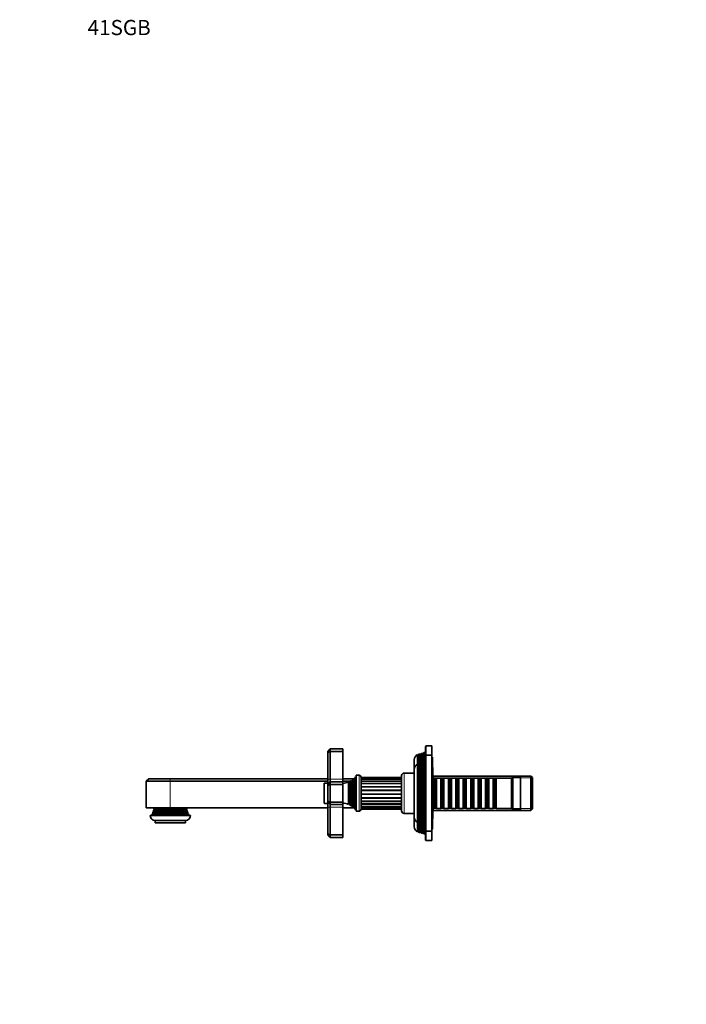
# Model space of a CAD drawing. Units: millimetres. Extents: x 0 to 1341, y 0 to 1558.
# Drawn here: x 0 to 527, y 779 to 1558 of the extents above; entities that cross this region are included whole.
import ezdxf
from ezdxf import colors
from ezdxf.entities.mleader import LeaderData, LeaderLine
from ezdxf.math import Vec2, Vec3

# ---------------------------------------------------------------- set-up
doc = ezdxf.new("R2010")
doc.units = ezdxf.units.MM
doc.layers.add('DV4_Défaut', color=7, linetype='Continuous')
doc.layers.add('Défaut', color=7, linetype='Continuous')

# ---------------------------------------------------------------- blocks, each defined once
blk = doc.blocks.new('_DOT')
at = {"color": 0}
blk.add_line((0, 0), (-1, 0), dxfattribs=at)
at = {"color": 0, "const_width": 0.333}
blk.add_lwpolyline([(-0.1665, 0, 1), (0.1665, 0, 1)], format="xyb", close=True, dxfattribs=at)
blk = doc.blocks.new('SE3')
at = {"layer": 'DV4_Défaut', "color": 7, "linetype": 'Continuous', "lineweight": 35}
for p, q in [((321.19, 982.82), (321.19, 975.32)), ((326.19, 983.32), (321.69, 983.32)), ((326.19, 983.32), (326.19, 975.82)), ((245.69, 980.82), (243.69, 978.82)), ((243.69, 977.99), (243.69, 978.82)), ((245.69, 978.82), (243.69, 977.99)), ((243.69, 956.82), (243.69, 977.99)), ((245.69, 980.82), (255.69, 980.82)), ((245.69, 980.82), (245.69, 978.82)), ((245.69, 978.82), (255.69, 978.82)), ((245.69, 978.82), (245.69, 956.82)), ((255.69, 978.82), (255.69, 980.82)), ((255.69, 956.82), (255.69, 978.82)), ((314.68, 968.75), (314.68, 976.35)), ((315.02, 975.77), (314.68, 976.35)), ((315.95, 976.79), (315.36, 975.77)), ((316.68, 977.01), (315.95, 976.79)), ((315.95, 976.79), (315.95, 969.24)), ((316.68, 969.55), (316.68, 977.01)), ((317.02, 976.42), (316.68, 977.01)), ((317.91, 977.36), (317.36, 976.42)), ((318.71, 977.6), (317.91, 977.36)), ((317.91, 977.36), (317.91, 969.96)), ((318.71, 970.3), (318.71, 977.6)), ((319.02, 977.07), (318.71, 977.6)), ((319.86, 977.93), (319.36, 977.07)), ((321.19, 978.32), (319.86, 977.93)), ((319.86, 977.93), (319.86, 970.63)), ((321.19, 975.32), (321.19, 916.32)), ((326.19, 975.82), (321.69, 975.82)), ((326.19, 915.82), (326.19, 975.82)), ((326.69, 974.32), (326.19, 974.32)), ((326.69, 917.32), (326.69, 974.32)), ((312.19, 964.72), (312.19, 972.32)), ((314.71, 922.88), (314.71, 968.77)), ((315.06, 968.17), (314.71, 968.77)), ((315.06, 968.17), (315.06, 923.47)), ((315.97, 969.27), (315.36, 968.22)), ((316.7, 969.56), (315.97, 969.27)), ((315.97, 969.27), (315.97, 922.37)), ((316.7, 922.08), (316.7, 969.56)), ((317.02, 969.02), (316.7, 969.56)), ((317.96, 970.05), (317.36, 969.02)), ((318.69, 970.34), (317.96, 970.05)), ((317.96, 970.05), (317.96, 921.59)), ((318.69, 921.3), (318.69, 970.34)), ((319.02, 969.77), (318.69, 970.34)), ((319.98, 970.85), (319.36, 969.77)), ((321.19, 971.32), (319.98, 970.85)), ((319.98, 970.85), (319.98, 920.79)), ((265.69, 958.82), (264.96, 957.2)), ((265.69, 932.82), (265.69, 958.82)), ((266.19, 958.82), (265.69, 958.82)), ((266.19, 931.57), (266.19, 960.07)), ((268.49, 960.07), (266.19, 960.07)), ((270.19, 933.27), (270.19, 958.37)), ((302.19, 958.32), (270.19, 958.32)), ((302.19, 959.82), (302.19, 931.82)), ((312.19, 961.82), (304.19, 961.82)), ((312.19, 926.92), (312.19, 964.72)), ((327.19, 958.82), (326.69, 958.82)), ((326.99, 958.82), (326.99, 965.42)), ((404.49, 959.42), (326.99, 959.42)), ((327.19, 932.82), (327.19, 958.82)), ((390.19, 958.82), (389.19, 957.82)), ((390.19, 932.82), (390.19, 958.82)), ((396.19, 958.82), (390.19, 958.82)), ((396.19, 932.82), (396.19, 958.82)), ((404.49, 959.42), (404.49, 932.22)), ((405.69, 958.22), (404.49, 959.42)), ((405.69, 933.42), (405.69, 958.22)), ((102.19, 957.32), (100.19, 955.32)), ((119.19, 955.32), (100.19, 955.32)), ((100.19, 955.32), (100.19, 934.32)), ((119.19, 957.32), (102.19, 957.32)), ((119.19, 957.32), (243.69, 957.32)), ((243.69, 955.32), (119.19, 955.32)), ((240.89, 953.52), (240.89, 938.12)), ((243.69, 953.82), (241.19, 953.82)), ((243.69, 952.82), (243.69, 956.82)), ((245.69, 954.82), (243.69, 952.82)), ((243.69, 951.99), (243.69, 952.82)), ((245.69, 952.82), (243.69, 951.99)), ((243.69, 939.65), (243.69, 951.99)), ((245.69, 956.82), (245.69, 954.82)), ((245.69, 954.82), (255.69, 954.82)), ((245.69, 954.82), (245.69, 952.82)), ((245.69, 952.82), (255.69, 952.82)), ((245.69, 952.82), (245.69, 938.82)), ((255.69, 957.32), (264.23, 957.32)), ((255.69, 954.82), (255.69, 956.82)), ((261.61, 955.32), (255.69, 955.32)), ((255.69, 952.82), (255.69, 954.82)), ((255.69, 938.82), (255.69, 952.82)), ((260.12, 954.71), (260.12, 936.94)), ((260.34, 954.32), (260.12, 954.71)), ((261.72, 955.5), (261.04, 954.32)), ((261.72, 936.14), (261.72, 955.5)), ((262.32, 955.87), (262.32, 935.78)), ((262.43, 955.67), (262.32, 955.87)), ((263.59, 956.78), (262.95, 955.67)), ((263.59, 934.87), (263.59, 956.78)), ((264.28, 934.27), (264.28, 957.37)), ((264.45, 957.15), (264.28, 957.37)), ((264.32, 957.32), (265.02, 957.32)), ((302.19, 957.97), (270.19, 957.97)), ((302.19, 956.95), (270.19, 956.95)), ((302.19, 955.31), (270.19, 955.31)), ((327.39, 957.82), (327.19, 957.82)), ((327.39, 957.82), (327.39, 933.82)), ((328.09, 957.12), (327.39, 957.82)), ((328.09, 957.12), (328.09, 934.52)), ((329.09, 957.12), (328.09, 957.12)), ((329.79, 957.82), (329.09, 957.12)), ((329.09, 957.12), (329.09, 934.52)), ((329.79, 933.82), (329.79, 957.82)), ((333.29, 957.82), (329.79, 957.82)), ((333.29, 957.82), (333.29, 933.82)), ((333.99, 957.12), (333.29, 957.82)), ((333.99, 957.12), (333.99, 934.52)), ((334.99, 957.12), (333.99, 957.12)), ((335.69, 957.82), (334.99, 957.12)), ((334.99, 957.12), (334.99, 934.52)), ((335.69, 933.82), (335.69, 957.82)), ((339.19, 957.82), (335.69, 957.82)), ((339.19, 957.82), (339.19, 933.82)), ((339.89, 957.12), (339.19, 957.82)), ((339.89, 957.12), (339.89, 934.52)), ((340.89, 957.12), (339.89, 957.12)), ((341.59, 957.82), (340.89, 957.12)), ((340.89, 957.12), (340.89, 934.52)), ((341.59, 933.82), (341.59, 957.82)), ((345.09, 957.82), (341.59, 957.82)), ((345.09, 957.82), (345.09, 933.82)), ((345.79, 957.12), (345.09, 957.82)), ((345.79, 957.12), (345.79, 934.52)), ((346.79, 957.12), (345.79, 957.12)), ((347.49, 957.82), (346.79, 957.12)), ((346.79, 957.12), (346.79, 934.52)), ((347.49, 933.82), (347.49, 957.82)), ((350.99, 957.82), (347.49, 957.82)), ((350.99, 957.82), (350.99, 933.82)), ((351.69, 957.12), (350.99, 957.82)), ((351.69, 957.12), (351.69, 934.52)), ((352.69, 957.12), (351.69, 957.12)), ((353.39, 957.82), (352.69, 957.12)), ((352.69, 957.12), (352.69, 934.52)), ((353.39, 933.82), (353.39, 957.82)), ((356.89, 957.82), (353.39, 957.82)), ((356.89, 957.82), (356.89, 933.82)), ((357.59, 957.12), (356.89, 957.82)), ((357.59, 957.12), (357.59, 934.52)), ((358.59, 957.12), (357.59, 957.12)), ((359.29, 957.82), (358.59, 957.12)), ((358.59, 957.12), (358.59, 934.52)), ((359.29, 933.82), (359.29, 957.82)), ((362.79, 957.82), (359.29, 957.82)), ((362.79, 957.82), (362.79, 933.82)), ((363.49, 957.12), (362.79, 957.82)), ((363.49, 957.12), (363.49, 934.52)), ((364.49, 957.12), (363.49, 957.12)), ((365.19, 957.82), (364.49, 957.12)), ((364.49, 957.12), (364.49, 934.52)), ((365.19, 933.82), (365.19, 957.82)), ((368.69, 957.82), (365.19, 957.82)), ((368.69, 957.82), (368.69, 933.82)), ((369.39, 957.12), (368.69, 957.82)), ((369.39, 957.12), (369.39, 934.52)), ((370.39, 957.12), (369.39, 957.12)), ((371.09, 957.82), (370.39, 957.12)), ((370.39, 957.12), (370.39, 934.52)), ((371.09, 933.82), (371.09, 957.82)), ((374.59, 957.82), (371.09, 957.82)), ((374.59, 957.82), (374.59, 933.82)), ((375.29, 957.12), (374.59, 957.82)), ((375.29, 957.12), (375.29, 934.52)), ((376.29, 957.12), (375.29, 957.12)), ((376.99, 957.82), (376.29, 957.12)), ((376.29, 957.12), (376.29, 934.52)), ((376.99, 933.82), (376.99, 957.82)), ((389.19, 957.82), (376.99, 957.82)), ((389.19, 933.82), (389.19, 957.82)), ((241.19, 937.82), (243.69, 937.82)), ((243.69, 938.82), (243.69, 939.65)), ((245.69, 938.82), (243.69, 939.65)), ((243.69, 934.82), (243.69, 938.82)), ((243.69, 938.82), (245.69, 936.82)), ((243.69, 913.65), (243.69, 934.82)), ((245.69, 938.82), (255.69, 938.82)), ((245.69, 938.82), (245.69, 936.82)), ((245.69, 936.82), (255.69, 936.82)), ((245.69, 936.82), (245.69, 934.82)), ((245.69, 934.82), (245.69, 912.82)), ((255.69, 936.82), (255.69, 938.82)), ((255.69, 934.82), (255.69, 936.82)), ((255.69, 912.82), (255.69, 934.82)), ((260.12, 936.94), (260.34, 937.32)), ((261.04, 937.32), (261.72, 936.14)), ((262.32, 935.78), (262.43, 935.97)), ((262.95, 935.97), (263.59, 934.87)), ((270.19, 937.35), (302.19, 937.35)), ((270.19, 935.44), (302.19, 935.44)), ((119.19, 934.32), (100.19, 934.32)), ((135.19, 928.32), (103.19, 928.32)), ((105.39, 929.65), (104.86, 929.34)), ((133.52, 929.34), (104.86, 929.34)), ((133.13, 930.08), (105.24, 930.08)), ((105.24, 930.08), (105.39, 929.99)), ((105.89, 931.15), (105.62, 930.99)), ((132.76, 930.99), (105.62, 930.99)), ((132.58, 931.55), (105.8, 931.55)), ((105.8, 931.55), (105.89, 931.49)), ((106.39, 932.65), (106.01, 932.43)), ((132.37, 932.43), (106.01, 932.43)), ((132.26, 933.15), (106.12, 933.15)), ((106.12, 933.15), (106.39, 932.99)), ((119.19, 934.32), (243.69, 934.32)), ((131.99, 932.99), (132.26, 933.15)), ((132.37, 932.43), (131.99, 932.65)), ((132.49, 931.49), (132.58, 931.55)), ((132.76, 930.99), (132.49, 931.15)), ((132.99, 929.99), (133.13, 930.08)), ((133.52, 929.34), (132.99, 929.65)), ((255.69, 934.32), (264.23, 934.32)), ((264.28, 934.27), (264.45, 934.5)), ((264.32, 934.32), (265.02, 934.32)), ((264.96, 934.44), (265.69, 932.82)), ((265.69, 932.82), (266.19, 932.82)), ((266.19, 931.57), (268.49, 931.57)), ((270.19, 934.1), (302.19, 934.1)), ((270.19, 933.41), (302.19, 933.41)), ((270.19, 933.32), (302.19, 933.32)), ((304.19, 929.82), (312.19, 929.82)), ((312.19, 919.32), (312.19, 926.92)), ((326.69, 932.82), (327.19, 932.82)), ((326.99, 926.22), (326.99, 932.82)), ((326.99, 932.22), (404.49, 932.22)), ((327.19, 933.82), (327.39, 933.82)), ((327.39, 933.82), (328.09, 934.52)), ((328.09, 934.52), (329.09, 934.52)), ((329.09, 934.52), (329.79, 933.82)), ((329.79, 933.82), (333.29, 933.82)), ((333.29, 933.82), (333.99, 934.52)), ((333.99, 934.52), (334.99, 934.52)), ((334.99, 934.52), (335.69, 933.82)), ((335.69, 933.82), (339.19, 933.82)), ((339.19, 933.82), (339.89, 934.52)), ((339.89, 934.52), (340.89, 934.52)), ((340.89, 934.52), (341.59, 933.82)), ((341.59, 933.82), (345.09, 933.82)), ((345.09, 933.82), (345.79, 934.52)), ((345.79, 934.52), (346.79, 934.52)), ((346.79, 934.52), (347.49, 933.82)), ((347.49, 933.82), (350.99, 933.82)), ((350.99, 933.82), (351.69, 934.52)), ((351.69, 934.52), (352.69, 934.52)), ((352.69, 934.52), (353.39, 933.82)), ((353.39, 933.82), (356.89, 933.82)), ((356.89, 933.82), (357.59, 934.52)), ((357.59, 934.52), (358.59, 934.52)), ((358.59, 934.52), (359.29, 933.82)), ((359.29, 933.82), (362.79, 933.82)), ((362.79, 933.82), (363.49, 934.52)), ((363.49, 934.52), (364.49, 934.52)), ((364.49, 934.52), (365.19, 933.82)), ((365.19, 933.82), (368.69, 933.82)), ((368.69, 933.82), (369.39, 934.52)), ((369.39, 934.52), (370.39, 934.52)), ((370.39, 934.52), (371.09, 933.82)), ((371.09, 933.82), (374.59, 933.82)), ((374.59, 933.82), (375.29, 934.52)), ((375.29, 934.52), (376.29, 934.52)), ((376.29, 934.52), (376.99, 933.82)), ((376.99, 933.82), (389.19, 933.82)), ((389.19, 933.82), (390.19, 932.82)), ((390.19, 932.82), (396.19, 932.82)), ((404.49, 932.22), (405.69, 933.42)), ((131.19, 924.32), (107.19, 924.32)), ((107.19, 924.32), (107.19, 922.32)), ((131.19, 922.32), (107.19, 922.32)), ((131.19, 922.32), (131.19, 924.32)), ((314.68, 915.29), (314.68, 922.89)), ((314.71, 922.88), (315.06, 923.47)), ((315.36, 923.42), (315.97, 922.37)), ((315.95, 922.4), (315.95, 914.85)), ((315.97, 922.37), (316.7, 922.08)), ((316.68, 914.64), (316.68, 922.09)), ((316.7, 922.08), (317.02, 922.62)), ((317.36, 922.62), (317.96, 921.59)), ((317.91, 921.68), (317.91, 914.28)), ((317.96, 921.59), (318.69, 921.3)), ((318.69, 921.3), (319.02, 921.87)), ((318.71, 914.04), (318.71, 921.34)), ((319.36, 921.87), (319.98, 920.79)), ((319.86, 921.01), (319.86, 913.71)), ((319.98, 920.79), (321.19, 920.32)), ((243.69, 912.82), (243.69, 913.65)), ((243.69, 913.65), (245.69, 912.82)), ((243.69, 912.82), (245.69, 910.82)), ((245.69, 912.82), (255.69, 912.82)), ((245.69, 912.82), (245.69, 910.82)), ((255.69, 910.82), (255.69, 912.82)), ((314.68, 915.29), (315.02, 915.87)), ((315.36, 915.87), (315.95, 914.85)), ((315.95, 914.85), (316.68, 914.64)), ((316.68, 914.64), (317.02, 915.22)), ((317.36, 915.22), (317.91, 914.28)), ((317.91, 914.28), (318.71, 914.04)), ((318.71, 914.04), (319.02, 914.57)), ((319.36, 914.57), (319.86, 913.71)), ((319.86, 913.71), (321.19, 913.32)), ((321.19, 916.32), (321.19, 908.82)), ((321.69, 915.82), (326.19, 915.82)), ((326.19, 917.32), (326.69, 917.32)), ((326.19, 915.82), (326.19, 908.32)), ((245.69, 910.82), (255.69, 910.82)), ((321.69, 908.32), (326.19, 908.32))]:
    blk.add_line(p, q, dxfattribs=at)
at = {"layer": 'DV4_Défaut', "color": 7, "linetype": 'Continuous', "lineweight": 18}
for p, q in [((321.69, 975.82), (321.69, 983.32)), ((315.02, 975.77), (315.02, 968.24)), ((315.36, 975.77), (315.36, 968.22)), ((317.02, 976.42), (317.02, 969.02)), ((317.36, 976.42), (317.36, 969.02)), ((319.02, 977.07), (319.02, 969.77)), ((319.36, 977.07), (319.36, 969.77)), ((321.69, 915.82), (321.69, 975.82)), ((315.36, 968.22), (315.36, 923.42)), ((317.02, 969.02), (317.02, 922.62)), ((317.36, 969.02), (317.36, 922.62)), ((319.02, 969.77), (319.02, 921.87)), ((319.36, 969.77), (319.36, 921.87)), ((268.49, 960.07), (268.49, 931.57)), ((304.19, 929.82), (304.19, 961.82)), ((119.19, 957.32), (119.19, 955.32)), ((119.19, 955.32), (119.19, 934.32)), ((241.19, 937.82), (241.19, 953.82)), ((245.69, 956.82), (243.69, 956.82)), ((245.69, 956.82), (255.69, 956.82)), ((260.34, 937.32), (260.34, 954.32)), ((261.04, 937.32), (261.04, 954.32)), ((262.43, 935.97), (262.43, 955.67)), ((262.95, 935.97), (262.95, 955.67)), ((264.45, 934.5), (264.45, 957.15)), ((264.96, 934.44), (264.96, 957.2)), ((302.19, 957.08), (270.19, 957.08)), ((302.19, 955.72), (270.19, 955.72)), ((302.19, 953.73), (270.19, 953.73)), ((302.19, 953.17), (270.19, 953.17)), ((302.19, 951.25), (270.19, 951.25)), ((302.19, 950.59), (270.19, 950.59)), ((326.99, 957.88), (405.69, 957.88)), ((302.19, 948.42), (270.19, 948.42)), ((302.19, 947.7), (270.19, 947.7)), ((302.19, 945.44), (270.19, 945.44)), ((302.19, 944.7), (270.19, 944.7)), ((302.19, 942.47), (270.19, 942.47)), ((243.69, 934.82), (245.69, 934.82)), ((245.69, 934.82), (255.69, 934.82)), ((302.19, 941.78), (270.19, 941.78)), ((302.19, 939.72), (270.19, 939.72)), ((302.19, 939.1), (270.19, 939.1)), ((302.19, 936.85), (270.19, 936.85)), ((302.19, 935.16), (270.19, 935.16)), ((132.99, 929.99), (105.39, 929.99)), ((132.99, 929.65), (105.39, 929.65)), ((132.49, 931.49), (105.89, 931.49)), ((132.49, 931.15), (105.89, 931.15)), ((131.99, 932.99), (106.39, 932.99)), ((131.99, 932.65), (106.39, 932.65)), ((326.99, 933.76), (405.69, 933.76)), ((315.02, 923.4), (315.02, 915.87)), ((315.36, 923.42), (315.36, 915.87)), ((317.02, 922.62), (317.02, 915.22)), ((317.36, 922.62), (317.36, 915.22)), ((319.02, 921.87), (319.02, 914.57)), ((319.36, 921.87), (319.36, 914.57)), ((321.69, 908.32), (321.69, 915.82))]:
    blk.add_line(p, q, dxfattribs=at)
at = {"layer": 'DV4_Défaut', "color": 7, "linetype": 'Continuous', "lineweight": 35}
for centre, radius, start, end in [((321.69, 982.82), 0.5, 90, 180), ((316.69, 972.32), 4.5, 116.48414, 180), ((315.19, 975.87), 0.2, 210, 330), ((317.19, 976.52), 0.2, 210, 330), ((319.19, 977.17), 0.2, 210, 330), ((321.69, 975.32), 0.5, 90, 180), ((316.69, 964.72), 4.5, 116.02479, 180), ((315.19, 968.32), 0.2, 229.09128, 330), ((317.19, 969.12), 0.2, 210, 330), ((319.19, 969.87), 0.2, 210, 330), ((325.19, 965.42), 1.8, 0, 33.55731), ((268.49, 958.37), 1.7, 0, 90), ((304.19, 959.82), 2, 90, 180), ((241.19, 953.52), 0.3, 90, 180), ((254.23, 968.5), 15, 275.58375, 293.12593), ((260.69, 954.52), 0.4, 210, 330), ((254.23, 968.5), 15, 299.94756, 302.62406), ((262.69, 955.82), 0.3, 210, 330), ((254.23, 968.5), 15, 308.59712, 312.09134), ((264.69, 957.32), 0.3, 215.88909, 335.88909), ((241.19, 938.12), 0.3, 180, 270), ((254.23, 923.14), 15, 66.87407, 84.41625), ((260.69, 937.12), 0.4, 30, 150), ((254.23, 923.14), 15, 57.37594, 60.05244), ((262.69, 935.82), 0.3, 30, 150), ((254.23, 923.14), 15, 47.90866, 51.40288), ((107.19, 928.32), 4, 180, 270), ((96.19, 934.32), 10, 323.1301, 330.15023), ((96.19, 934.32), 10, 334.89262, 340.55276), ((105.29, 929.82), 0.2, 300, 60), ((96.19, 934.32), 10, 343.89789, 349.08764), ((105.79, 931.32), 0.2, 300, 60), ((96.19, 934.32), 10, 353.27197, 0), ((106.29, 932.82), 0.2, 300, 60), ((131.19, 928.32), 4, 270, 0), ((132.09, 932.82), 0.2, 120, 240), ((142.19, 934.32), 10, 180, 186.72803), ((142.19, 934.32), 10, 190.91236, 196.10211), ((132.59, 931.32), 0.2, 120, 240), ((142.19, 934.32), 10, 199.44724, 205.10738), ((133.09, 929.82), 0.2, 120, 240), ((142.19, 934.32), 10, 209.84977, 216.8699), ((264.69, 934.32), 0.3, 24.11091, 144.11091), ((268.49, 933.27), 1.7, 270, 0), ((304.19, 931.82), 2, 180, 270), ((316.69, 926.92), 4.5, 180, 243.97521), ((316.69, 919.32), 4.5, 180, 243.51586), ((315.19, 923.32), 0.2, 30, 130.90872), ((317.19, 922.52), 0.2, 30, 150), ((319.19, 921.77), 0.2, 30, 150), ((325.19, 926.22), 1.8, 326.44269, 0), ((315.19, 915.77), 0.2, 30, 150), ((317.19, 915.12), 0.2, 30, 150), ((319.19, 914.47), 0.2, 30, 150), ((321.69, 916.32), 0.5, 180, 270), ((321.69, 908.82), 0.5, 180, 270)]:
    blk.add_arc(centre, radius, start, end, dxfattribs=at)

msp = doc.modelspace()

# ---------------------------------------------------------------- block references
at = {"layer": 'Défaut'}
msp.add_blockref('SE3', (0, 0), dxfattribs=at)

# ---------------------------------------------------------------- leaders
at = {"layer": 'Défaut', "color": 7, "linetype": 'Continuous', "lineweight": 18}
ml = msp.add_multileader_mtext('Standard', dxfattribs=at)
ml.set_content('{\\pxsm0.9;\\fArial|b1||i0||c0|p34;\\W1.;41SGB\\P}', color=256)
ml.set_leader_properties()
ml.set_arrow_properties(name='DOT')
ml.build(insert=Vec2(0, 0))
ml.multileader.update_dxf_attribs({"leader_type": 0, "dogleg_length": 0, "arrow_head_size": 12})
ctx = ml.context
ctx.base_point, ctx.char_height, ctx.arrow_head_size, ctx.landing_gap_size = Vec3(51.72, 1551.39), 12, 12, 4.2
notes = []
notes.append((ctx, [(0, (0, 0, 0), (0, 0), (1, 0), 1, [])]))
ctx.mtext.insert = Vec3(53.72, 1557.5)
ml = msp.add_multileader_mtext('Standard', dxfattribs=at)
ml.set_content('{\\pxsm0.9;\\fSolid Edge ISO|b1||i0||c0|p34;\\W1.;17/01/2017\\P}', color=256)
ml.set_leader_properties()
ml.set_arrow_properties(name='DOT')
ml.build(insert=Vec2(0, 0))
ml.multileader.update_dxf_attribs({"leader_type": 0, "dogleg_length": 0, "arrow_head_size": 12})
ctx = ml.context
ctx.base_point, ctx.char_height, ctx.arrow_head_size, ctx.landing_gap_size = Vec3(1253.23, 1532.42), 12, 12, 4.2
notes.append((ctx, [(0, (0, 0, 0), (0, 0), (1, 0), 1, [])]))
ctx.mtext.insert = Vec3(1255.23, 1538.54)
for ctx, leaders in notes:
    for number, flags, end, landing, length, lines in leaders:
        leader = LeaderData()
        leader.index, (leader.has_last_leader_line, leader.has_dogleg_vector, leader.attachment_direction) = number, flags
        leader.last_leader_point, leader.dogleg_vector, leader.dogleg_length = Vec3(end), Vec3(landing), length
        for number, points, colour, breaks in lines:
            line = LeaderLine()
            line.index, line.vertices, line.color, line.breaks = number, Vec3.list(points), colors.encode_raw_color(colour), breaks
            leader.lines.append(line)
        ctx.leaders.append(leader)

doc.saveas('drawing.dxf')
